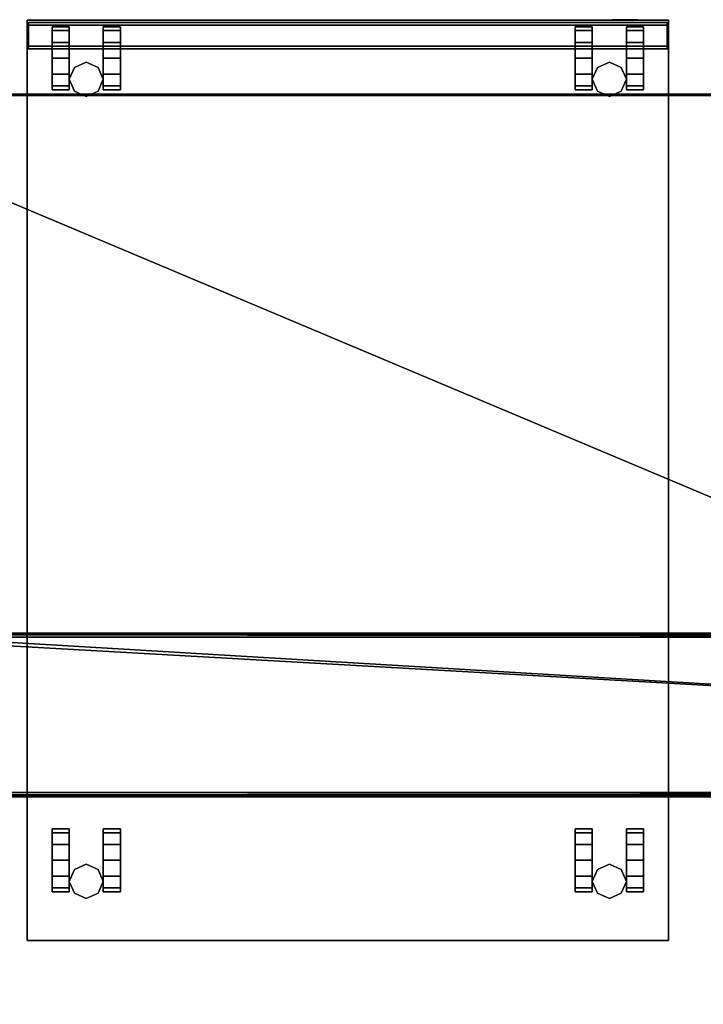
# Model space of a CAD drawing. Units: inches. Extents: x 59 to 418, y 169 to 295.
# Drawn here: x 278 to 295, y 243 to 266 of the extents above; entities that cross this region are included whole.
import ezdxf

# ---------------------------------------------------------------- set-up
doc = ezdxf.new("R2010")
doc.units = ezdxf.units.IN
doc.header["$MEASUREMENT"] = 0
for name, color, linetype in [('A-FURN-P-PEDS-T', 6, 'Continuous'), ('A-FURN-P-TBLS-T', 2, 'Continuous'), ('AFUPD-3-CSPT', 4, 'Continuous'), ('AFUPD-3-CTBK', 19, 'Continuous'), ('AFUPD-3-RVBK', 19, 'Continuous'), ('AFUPD-P-T', 6, 'Continuous'), ('AFUTL-3-BSCH', 4, 'Continuous'), ('AFUTL-3-EDLM', 15, 'Continuous'), ('AFUTL-3-TPLM', 15, 'Continuous')]:
    doc.layers.add(name, color=color, linetype=linetype)
doc.styles.get("Standard").update_dxf_attribs({"font": 'arial.ttf'})

# ---------------------------------------------------------------- blocks, each defined once
blk = doc.blocks.new('3_MPCTK')
at = {"layer": 'AFUPD-P-T', "flags": 1}
for tag, height in [('CAPTG', 2.5), ('CAPPN', 0.001), ('CAPMG', 0.001), ('CAPMC', 0.001), ('CAPQT', 0.001), ('CAPDH', 0.001), ('CAPGC', 0.001)]:
    blk.add_attdef(tag, (0, 0), '', height=height, dxfattribs=at)
at = {"layer": 'AFUPD-3-CSPT'}
mesh = blk.add_polyface(dxfattribs=at)
corners = [(15.25, 21.875, 22.8), (0, 21.875, 22.8), (0, 21.875, 21.8), (15.25, 21.875, 21.8), (15.25, 0, 22.8), (0, 0, 22.8), (0, 0, 21.8), (15.25, 0, 21.8)]
mesh.append_faces([[corners[k] for k in face] for face in [(0, 1, 2, 3), (0, 4, 5, 1), (5, 6, 2, 1), (5, 4, 7, 6), (0, 3, 7, 4)]])
blk = doc.blocks.new('3_PSMP612')
at = {"layer": 'A-FURN-P-PEDS-T', "flags": 1}
for tag, height in [('CAPTG', 2.5), ('CAPPN', 0.001), ('CAPMG', 0.001), ('CAPMC', 0.001), ('CAPQT', 0.001), ('CAPDH', 0.001), ('CAPGC', 0.001)]:
    blk.add_attdef(tag, (0, 0), '', height=height, dxfattribs=at)
at = {"layer": 'AFUPD-3-CSPT'}
mesh = blk.add_polyface(dxfattribs=at)
corners = [(15.25, 0.68, 1.938), (15.25, 0.68, 2.73), (0, 0.68, 2.73), (0, 0.68, 1.938), (0, 21.875, 21.58), (15.25, 21.875, 21.58), (15.25, 21.875, 1.938), (0, 21.875, 1.938), (0, 0.68, 21.58), (15.25, 0.68, 21.58), (0, 0, 21.58), (15.25, 0, 21.58), (0, 0, 19.98), (15.25, 0, 19.98), (0, 0.68, 19.98), (15.25, 0.68, 19.98)]
mesh.append_faces([[corners[k] for k in face] for face in [(4, 5, 6, 7), (4, 8, 9, 5), (9, 8, 10, 11), (10, 12, 13, 11), (3, 8, 4, 7), (12, 10, 8, 14), (0, 6, 5, 9), (15, 9, 11, 13)]])
mesh.append_faces([[corners[k] for k in face] for face in [(2, 1, 9, 8)]], dxfattribs={"vtx0": -1})
mesh.append_faces([[corners[k] for k in face] for face in [(0, 1, 2, 3)]], dxfattribs={"vtx1": -1})
mesh = blk.add_polyface(dxfattribs=at)
corners = [(0.032, 0.06, 13.855), (0.032, 0.122, 13.855), (15.217, 0.122, 13.855), (15.217, 0.06, 13.855), (15.217, 0.06, 14.105), (15.217, 0.68, 14.105), (0.032, 0.68, 14.105), (0.032, 0.06, 14.105), (0.032, 0.618, 13.667), (0.032, 0.06, 13.042), (15.217, 0.06, 13.042), (15.217, 0.618, 13.667), (15.217, 0.618, 14.042), (0.032, 0.618, 14.042), (15.217, 0.122, 14.042), (0.032, 0.122, 14.042), (0.032, 0.06, 2.73), (0.032, 0.68, 2.73), (15.217, 0.68, 2.73), (15.217, 0.06, 2.73), (0.032, 0.68, 13.667), (15.217, 0.68, 13.667)]
mesh.append_faces([[corners[k] for k in face] for face in [(0, 1, 2, 3), (4, 5, 6, 7), (3, 4, 7, 0), (8, 9, 10, 11), (8, 11, 12, 13), (12, 14, 15, 13), (16, 17, 18, 19), (20, 21, 18, 17), (9, 16, 19, 10)]])
mesh.append_faces([[corners[k] for k in face] for face in [(16, 20, 17, 17)]], dxfattribs={"vtx0": -1})
mesh.append_faces([[corners[k] for k in face] for face in [(6, 13, 15, 7), (4, 14, 12, 5)]], dxfattribs={"vtx0": -1, "vtx2": -1})
mesh.append_faces([[corners[k] for k in face] for face in [(20, 16, 9, 8)]], dxfattribs={"vtx0": -1, "vtx3": -1})
mesh.append_faces([[corners[k] for k in face] for face in [(18, 21, 19, 19)]], dxfattribs={"vtx1": -1})
mesh.append_faces([[corners[k] for k in face] for face in [(8, 13, 6, 20), (21, 5, 12, 11)]], dxfattribs={"vtx1": -1, "vtx3": -1})
mesh.append_faces([[corners[k] for k in face] for face in [(11, 10, 19, 21)]], dxfattribs={"vtx2": -1, "vtx3": -1})
mesh.append_faces([[corners[k] for k in face] for face in [(15, 1, 0, 7), (4, 3, 2, 14)]], dxfattribs={"vtx3": -1})
mesh = blk.add_polyface(dxfattribs=at)
corners = [(0.032, 0.06, 19.605), (0.032, 0.122, 19.605), (15.217, 0.122, 19.605), (15.217, 0.06, 19.605), (15.217, 0.06, 19.855), (15.217, 0.68, 19.855), (0.032, 0.68, 19.855), (0.032, 0.06, 19.855), (0.032, 0.618, 19.418), (0.032, 0.06, 18.792), (15.217, 0.06, 18.792), (15.217, 0.618, 19.418), (0.032, 0.06, 14.23), (0.032, 0.68, 14.23), (15.217, 0.68, 14.23), (15.217, 0.06, 14.23), (15.217, 0.618, 19.793), (15.217, 0.122, 19.793), (0.032, 0.122, 19.793), (0.032, 0.618, 19.793), (0.032, 0.68, 19.418), (15.217, 0.68, 19.418)]
mesh.append_faces([[corners[k] for k in face] for face in [(0, 1, 2, 3), (4, 5, 6, 7), (3, 4, 7, 0), (8, 9, 10, 11), (12, 13, 14, 15), (9, 12, 15, 10), (16, 17, 18, 19), (8, 11, 16, 19), (20, 21, 14, 13)]])
mesh.append_faces([[corners[k] for k in face] for face in [(12, 20, 13, 13)]], dxfattribs={"vtx0": -1})
mesh.append_faces([[corners[k] for k in face] for face in [(6, 19, 18, 7), (4, 17, 16, 5)]], dxfattribs={"vtx0": -1, "vtx2": -1})
mesh.append_faces([[corners[k] for k in face] for face in [(20, 12, 9, 8)]], dxfattribs={"vtx0": -1, "vtx3": -1})
mesh.append_faces([[corners[k] for k in face] for face in [(14, 21, 15, 15)]], dxfattribs={"vtx1": -1})
mesh.append_faces([[corners[k] for k in face] for face in [(8, 19, 6, 20), (21, 5, 16, 11)]], dxfattribs={"vtx1": -1, "vtx3": -1})
mesh.append_faces([[corners[k] for k in face] for face in [(11, 10, 15, 21)]], dxfattribs={"vtx2": -1, "vtx3": -1})
mesh.append_faces([[corners[k] for k in face] for face in [(18, 1, 0, 7), (4, 3, 2, 17)]], dxfattribs={"vtx3": -1})
mesh = blk.add_polyface(dxfattribs=at)
corners = [(0.032, 0.68, 1.938), (0.032, 0.68, 2.955), (15.217, 0.68, 2.955), (15.217, 0.68, 1.938)]
mesh.append_faces([[corners[k] for k in face] for face in [(0, 1, 2, 3)]])
at = {"layer": 'AFUPD-3-CTBK'}
mesh = blk.add_polyface(dxfattribs=at)
corners = [(1.125, 20.75, 0.406), (1, 20.469, 0.406), (1, 20.469, 1.938), (1.125, 20.75, 1.938), (1.125, 20.188, 0.406), (1.125, 20.188, 1.938), (1.406, 20.063, 0.406), (1.406, 20.063, 1.938), (1.406, 20.875, 0.406), (1.406, 20.875, 1.938), (1.813, 20.469, 0.406), (1.688, 20.75, 0.406), (1.688, 20.75, 1.938), (1.813, 20.469, 1.938), (1.688, 20.188, 0.406), (1.688, 20.188, 1.938)]
mesh.append_faces([[corners[k] for k in face] for face in [(0, 1, 2, 3), (1, 4, 5, 2), (4, 6, 7, 5), (8, 0, 3, 9), (10, 11, 12, 13), (14, 10, 13, 15), (6, 14, 15, 7), (11, 8, 9, 12)]])
mesh = blk.add_polyface(dxfattribs=at)
corners = [(13.844, 20.063, 0.406), (13.562, 20.188, 0.406), (13.562, 20.188, 1.938), (13.844, 20.063, 1.938), (13.437, 20.469, 0.406), (13.437, 20.469, 1.938), (13.562, 20.75, 0.406), (13.844, 20.875, 0.406), (13.844, 20.875, 1.938), (13.562, 20.75, 1.938), (14.125, 20.75, 0.406), (14.125, 20.75, 1.938), (14.125, 20.188, 0.406), (14.125, 20.188, 1.938), (14.25, 20.469, 0.406), (14.25, 20.469, 1.938)]
mesh.append_faces([[corners[k] for k in face] for face in [(0, 1, 2, 3), (1, 4, 5, 2), (6, 7, 8, 9), (4, 6, 9, 5), (7, 10, 11, 8), (12, 0, 3, 13), (14, 12, 13, 15), (10, 14, 15, 11)]])
mesh = blk.add_polyface(dxfattribs=at)
corners = [(1, 20.344, 0.094), (1, 19.969), (0.594, 19.969), (0.594, 20.344, 0.094), (1, 19.219, 0.75), (1, 19.313, 1.125), (0.594, 19.313, 1.125), (0.594, 19.219, 0.75), (1, 20.625, 1.125), (1, 20.344, 1.406), (1, 19.969, 0.75), (1, 20.719, 0.75), (0.594, 20.344, 1.406), (0.594, 20.625, 1.125), (0.594, 20.719, 0.75), (0.594, 19.969, 0.75), (1, 19.594, 1.406), (0.594, 19.594, 1.406), (0.594, 19.969, 1.5), (1, 19.969, 1.5), (1, 19.594, 0.094), (1, 19.313, 0.375), (0.594, 19.313, 0.375), (0.594, 19.594, 0.094), (1, 20.625, 0.375), (0.594, 20.625, 0.375)]
mesh.append_faces([[corners[k] for k in face] for face in [(0, 1, 2, 3), (4, 5, 6, 7), (8, 11, 14, 13), (20, 21, 22, 23), (21, 4, 7, 22), (1, 20, 23, 2), (11, 24, 25, 14), (24, 0, 3, 25), (5, 16, 17, 6), (19, 9, 12, 18), (16, 19, 18, 17), (9, 8, 13, 12)]])
mesh.append_faces([[corners[k] for k in face] for face in [(8, 9, 10, 11), (5, 4, 10, 16), (18, 12, 15, 17), (22, 7, 15, 23), (25, 3, 15, 14), (1, 0, 10, 20)]], dxfattribs={"vtx1": -1, "vtx2": -1})
mesh.append_faces([[corners[k] for k in face] for face in [(12, 13, 14, 15), (7, 6, 17, 15), (9, 19, 16, 10), (4, 21, 20, 10), (3, 2, 23, 15), (0, 24, 11, 10)]], dxfattribs={"vtx2": -1, "vtx3": -1})
mesh = blk.add_polyface(dxfattribs=at)
corners = [(1.813, 19.313, 1.125), (1.813, 19.219, 0.75), (2.219, 19.219, 0.75), (2.219, 19.313, 1.125), (1.813, 20.719, 0.75), (1.813, 20.625, 1.125), (2.219, 20.625, 1.125), (2.219, 20.719, 0.75), (2.219, 20.344, 1.406), (2.219, 19.969, 0.75), (2.219, 19.594, 1.406), (2.219, 19.969, 1.5), (1.813, 20.344, 1.406), (1.813, 19.969, 0.75), (1.813, 19.594, 1.406), (1.813, 19.969, 1.5), (1.813, 19.313, 0.375), (1.813, 19.594, 0.094), (2.219, 19.594, 0.094), (2.219, 19.313, 0.375), (1.813, 19.969), (1.813, 20.344, 0.094), (2.219, 20.344, 0.094), (2.219, 19.969), (1.813, 20.625, 0.375), (2.219, 20.625, 0.375)]
mesh.append_faces([[corners[k] for k in face] for face in [(0, 1, 2, 3), (4, 5, 6, 7), (16, 17, 18, 19), (1, 16, 19, 2), (20, 21, 22, 23), (17, 20, 23, 18), (24, 4, 7, 25), (21, 24, 25, 22), (14, 0, 3, 10), (12, 15, 11, 8), (15, 14, 10, 11), (5, 12, 8, 6)]])
mesh.append_faces([[corners[k] for k in face] for face in [(6, 8, 9, 7), (3, 2, 9, 10), (15, 12, 13, 14), (16, 1, 13, 17), (24, 21, 13, 4), (23, 22, 9, 18)]], dxfattribs={"vtx1": -1, "vtx2": -1})
mesh.append_faces([[corners[k] for k in face] for face in [(8, 11, 10, 9), (12, 5, 4, 13), (1, 0, 14, 13), (2, 19, 18, 9), (21, 20, 17, 13), (22, 25, 7, 9)]], dxfattribs={"vtx2": -1, "vtx3": -1})
mesh = blk.add_polyface(dxfattribs=at)
corners = [(13.437, 20.344, 0.094), (13.437, 20.625, 0.375), (13.031, 20.625, 0.375), (13.031, 20.344, 0.094), (13.437, 19.969, 1.5), (13.437, 20.344, 1.406), (13.437, 19.969, 0.75), (13.437, 19.594, 1.406), (13.437, 19.219, 0.75), (13.437, 19.313, 1.125), (13.437, 20.625, 1.125), (13.437, 20.719, 0.75), (13.031, 20.344, 1.406), (13.031, 19.969, 1.5), (13.031, 19.594, 1.406), (13.031, 19.969, 0.75), (13.031, 19.313, 1.125), (13.031, 19.219, 0.75), (13.031, 20.625, 1.125), (13.031, 20.719, 0.75), (13.437, 19.313, 0.375), (13.437, 19.594, 0.094), (13.031, 19.313, 0.375), (13.031, 19.594, 0.094), (13.437, 19.969), (13.031, 19.969)]
mesh.append_faces([[corners[k] for k in face] for face in [(0, 1, 2, 3), (9, 8, 17, 16), (11, 10, 18, 19), (20, 21, 23, 22), (8, 20, 22, 17), (1, 11, 19, 2), (21, 24, 25, 23), (24, 0, 3, 25), (7, 9, 16, 14), (10, 5, 12, 18), (4, 7, 14, 13), (5, 4, 13, 12)]])
mesh.append_faces([[corners[k] for k in face] for face in [(4, 5, 6, 7), (16, 17, 15, 14), (18, 12, 15, 19), (20, 8, 6, 21), (25, 3, 15, 23), (1, 0, 6, 11)]], dxfattribs={"vtx1": -1, "vtx2": -1})
mesh.append_faces([[corners[k] for k in face] for face in [(8, 9, 7, 6), (5, 10, 11, 6), (12, 13, 14, 15), (17, 22, 23, 15), (3, 2, 19, 15), (0, 24, 21, 6)]], dxfattribs={"vtx2": -1, "vtx3": -1})
mesh = blk.add_polyface(dxfattribs=at)
corners = [(14.25, 20.625, 1.125), (14.25, 20.719, 0.75), (14.656, 20.719, 0.75), (14.656, 20.625, 1.125), (14.25, 20.344, 1.406), (14.25, 19.969, 1.5), (14.25, 19.594, 1.406), (14.25, 19.969, 0.75), (14.25, 19.313, 1.125), (14.25, 19.219, 0.75), (14.656, 19.969, 1.5), (14.656, 20.344, 1.406), (14.656, 19.969, 0.75), (14.656, 19.594, 1.406), (14.656, 19.219, 0.75), (14.656, 19.313, 1.125), (14.656, 19.313, 0.375), (14.656, 19.594, 0.094), (14.25, 19.313, 0.375), (14.25, 19.594, 0.094), (14.25, 20.625, 0.375), (14.25, 20.344, 0.094), (14.656, 20.344, 0.094), (14.656, 20.625, 0.375), (14.25, 19.969), (14.656, 19.969)]
mesh.append_faces([[corners[k] for k in face] for face in [(0, 1, 2, 3), (9, 8, 15, 14), (19, 18, 16, 17), (18, 9, 14, 16), (20, 21, 22, 23), (1, 20, 23, 2), (24, 19, 17, 25), (21, 24, 25, 22), (8, 6, 13, 15), (4, 0, 3, 11), (6, 5, 10, 13), (5, 4, 11, 10)]])
mesh.append_faces([[corners[k] for k in face] for face in [(8, 9, 7, 6), (10, 11, 12, 13), (0, 4, 7, 1), (16, 14, 12, 17), (24, 21, 7, 19), (23, 22, 12, 2)]], dxfattribs={"vtx1": -1, "vtx2": -1})
mesh.append_faces([[corners[k] for k in face] for face in [(4, 5, 6, 7), (14, 15, 13, 12), (11, 3, 2, 12), (9, 18, 19, 7), (21, 20, 1, 7), (22, 25, 17, 12)]], dxfattribs={"vtx2": -1, "vtx3": -1})
mesh = blk.add_polyface(dxfattribs=at)
corners = [(1, 1.562, 1.125), (1, 1.656, 0.75), (0.594, 1.656, 0.75), (0.594, 1.562, 1.125), (1, 1.281, 1.406), (1, 0.906, 1.5), (1, 0.531, 1.406), (1, 0.906, 0.75), (1, 0.25, 1.125), (1, 0.156, 0.75), (0.594, 0.906, 1.5), (0.594, 1.281, 1.406), (0.594, 0.906, 0.75), (0.594, 0.531, 1.406), (0.594, 0.156, 0.75), (0.594, 0.25, 1.125), (0.594, 0.25, 0.375), (0.594, 0.531, 0.094), (1, 0.25, 0.375), (1, 0.531, 0.094), (1, 1.562, 0.375), (1, 1.281, 0.094), (0.594, 1.281, 0.094), (0.594, 1.562, 0.375), (1, 0.906), (0.594, 0.906)]
mesh.append_faces([[corners[k] for k in face] for face in [(0, 1, 2, 3), (9, 8, 15, 14), (19, 18, 16, 17), (18, 9, 14, 16), (20, 21, 22, 23), (1, 20, 23, 2), (24, 19, 17, 25), (21, 24, 25, 22), (8, 6, 13, 15), (4, 0, 3, 11), (6, 5, 10, 13), (5, 4, 11, 10)]])
mesh.append_faces([[corners[k] for k in face] for face in [(8, 9, 7, 6), (10, 11, 12, 13), (0, 4, 7, 1), (16, 14, 12, 17), (24, 21, 7, 19), (23, 22, 12, 2)]], dxfattribs={"vtx1": -1, "vtx2": -1})
mesh.append_faces([[corners[k] for k in face] for face in [(4, 5, 6, 7), (14, 15, 13, 12), (11, 3, 2, 12), (9, 18, 19, 7), (21, 20, 1, 7), (22, 25, 17, 12)]], dxfattribs={"vtx2": -1, "vtx3": -1})
mesh = blk.add_polyface(dxfattribs=at)
corners = [(1.406, 1, 0.406), (1.688, 1.125, 0.406), (1.688, 1.125, 1.938), (1.406, 1, 1.938), (1.813, 1.406, 0.406), (1.813, 1.406, 1.938), (1.688, 1.687, 0.406), (1.406, 1.812, 0.406), (1.406, 1.812, 1.938), (1.688, 1.687, 1.938), (1.125, 1.687, 0.406), (1.125, 1.687, 1.938), (1.125, 1.125, 0.406), (1.125, 1.125, 1.938), (1, 1.406, 0.406), (1, 1.406, 1.938)]
mesh.append_faces([[corners[k] for k in face] for face in [(0, 1, 2, 3), (1, 4, 5, 2), (6, 7, 8, 9), (4, 6, 9, 5), (7, 10, 11, 8), (12, 0, 3, 13), (14, 12, 13, 15), (10, 14, 15, 11)]])
mesh = blk.add_polyface(dxfattribs=at)
corners = [(1.813, 1.281, 0.094), (1.813, 1.562, 0.375), (2.219, 1.562, 0.375), (2.219, 1.281, 0.094), (1.813, 0.906, 1.5), (1.813, 1.281, 1.406), (1.813, 0.906, 0.75), (1.813, 0.531, 1.406), (1.813, 0.156, 0.75), (1.813, 0.25, 1.125), (1.813, 1.562, 1.125), (1.813, 1.656, 0.75), (2.219, 1.281, 1.406), (2.219, 0.906, 1.5), (2.219, 0.531, 1.406), (2.219, 0.906, 0.75), (2.219, 0.25, 1.125), (2.219, 0.156, 0.75), (2.219, 1.562, 1.125), (2.219, 1.656, 0.75), (1.813, 0.25, 0.375), (1.813, 0.531, 0.094), (2.219, 0.25, 0.375), (2.219, 0.531, 0.094), (1.813, 0.906), (2.219, 0.906)]
mesh.append_faces([[corners[k] for k in face] for face in [(0, 1, 2, 3), (9, 8, 17, 16), (11, 10, 18, 19), (20, 21, 23, 22), (8, 20, 22, 17), (1, 11, 19, 2), (21, 24, 25, 23), (24, 0, 3, 25), (7, 9, 16, 14), (10, 5, 12, 18), (4, 7, 14, 13), (5, 4, 13, 12)]])
mesh.append_faces([[corners[k] for k in face] for face in [(4, 5, 6, 7), (16, 17, 15, 14), (18, 12, 15, 19), (20, 8, 6, 21), (25, 3, 15, 23), (1, 0, 6, 11)]], dxfattribs={"vtx1": -1, "vtx2": -1})
mesh.append_faces([[corners[k] for k in face] for face in [(8, 9, 7, 6), (5, 10, 11, 6), (12, 13, 14, 15), (17, 22, 23, 15), (3, 2, 19, 15), (0, 24, 21, 6)]], dxfattribs={"vtx2": -1, "vtx3": -1})
mesh = blk.add_polyface(dxfattribs=at)
corners = [(13.437, 0.25, 0.375), (13.437, 0.531, 0.094), (13.031, 0.531, 0.094), (13.031, 0.25, 0.375), (13.437, 0.906), (13.031, 0.906), (13.437, 1.562, 0.375), (13.437, 1.656, 0.75), (13.031, 1.656, 0.75), (13.031, 1.562, 0.375), (13.437, 1.281, 0.094), (13.031, 1.281, 0.094), (13.437, 0.156, 0.75), (13.031, 0.156, 0.75), (13.437, 1.562, 1.125), (13.437, 1.281, 1.406), (13.031, 1.281, 1.406), (13.031, 1.562, 1.125), (13.437, 0.531, 1.406), (13.437, 0.25, 1.125), (13.031, 0.25, 1.125), (13.031, 0.531, 1.406), (13.437, 0.906, 1.5), (13.031, 0.906, 1.5), (13.031, 0.906, 0.75), (13.437, 0.906, 0.75)]
mesh.append_faces([[corners[k] for k in face] for face in [(0, 1, 2, 3), (1, 4, 5, 2), (6, 7, 8, 9), (10, 6, 9, 11), (4, 10, 11, 5), (12, 0, 3, 13), (14, 15, 16, 17), (18, 19, 20, 21), (22, 18, 21, 23), (15, 22, 23, 16), (7, 14, 17, 8), (19, 12, 13, 20)]])
mesh.append_faces([[corners[k] for k in face] for face in [(17, 16, 24, 8), (20, 13, 24, 21), (5, 11, 24, 2), (22, 15, 25, 18), (0, 12, 25, 1), (6, 10, 25, 7)]], dxfattribs={"vtx1": -1, "vtx2": -1})
mesh.append_faces([[corners[k] for k in face] for face in [(16, 23, 21, 24), (13, 3, 2, 24), (11, 9, 8, 24), (15, 14, 7, 25), (12, 19, 18, 25), (10, 4, 1, 25)]], dxfattribs={"vtx2": -1, "vtx3": -1})
mesh = blk.add_polyface(dxfattribs=at)
corners = [(14.125, 1.687, 0.406), (14.25, 1.406, 0.406), (14.25, 1.406, 1.938), (14.125, 1.687, 1.938), (14.125, 1.125, 0.406), (14.125, 1.125, 1.938), (13.844, 1, 0.406), (13.844, 1, 1.938), (13.844, 1.812, 0.406), (13.844, 1.812, 1.938), (13.437, 1.406, 0.406), (13.562, 1.687, 0.406), (13.562, 1.687, 1.938), (13.437, 1.406, 1.938), (13.562, 1.125, 0.406), (13.562, 1.125, 1.938)]
mesh.append_faces([[corners[k] for k in face] for face in [(0, 1, 2, 3), (1, 4, 5, 2), (4, 6, 7, 5), (8, 0, 3, 9), (10, 11, 12, 13), (14, 10, 13, 15), (6, 14, 15, 7), (11, 8, 9, 12)]])
mesh = blk.add_polyface(dxfattribs=at)
corners = [(14.25, 0.156, 0.75), (14.25, 0.25, 1.125), (14.656, 0.25, 1.125), (14.656, 0.156, 0.75), (14.25, 1.562, 1.125), (14.25, 1.281, 1.406), (14.25, 0.906, 0.75), (14.25, 1.656, 0.75), (14.656, 1.281, 1.406), (14.656, 1.562, 1.125), (14.656, 1.656, 0.75), (14.656, 0.906, 0.75), (14.25, 0.531, 1.406), (14.656, 0.531, 1.406), (14.656, 0.906, 1.5), (14.25, 0.906, 1.5), (14.25, 1.562, 0.375), (14.656, 1.562, 0.375), (14.25, 1.281, 0.094), (14.656, 1.281, 0.094), (14.25, 0.531, 0.094), (14.25, 0.25, 0.375), (14.656, 0.25, 0.375), (14.656, 0.531, 0.094), (14.25, 0.906), (14.656, 0.906)]
mesh.append_faces([[corners[k] for k in face] for face in [(0, 1, 2, 3), (4, 7, 10, 9), (7, 16, 17, 10), (16, 18, 19, 17), (20, 21, 22, 23), (24, 20, 23, 25), (18, 24, 25, 19), (21, 0, 3, 22), (5, 4, 9, 8), (1, 12, 13, 2), (12, 15, 14, 13), (15, 5, 8, 14)]])
mesh.append_faces([[corners[k] for k in face] for face in [(4, 5, 6, 7), (1, 0, 6, 12), (14, 8, 11, 13), (24, 18, 6, 20), (22, 3, 11, 23), (17, 19, 11, 10)]], dxfattribs={"vtx1": -1, "vtx2": -1})
mesh.append_faces([[corners[k] for k in face] for face in [(8, 9, 10, 11), (3, 2, 13, 11), (5, 15, 12, 6), (0, 21, 20, 6), (18, 16, 7, 6), (19, 25, 23, 11)]], dxfattribs={"vtx2": -1, "vtx3": -1})
at = {"layer": 'AFUPD-3-RVBK'}
mesh = blk.add_polyface(dxfattribs=at)
corners = [(0, 0.68, 21.58), (15.25, 0.68, 21.58), (15.25, 0.68, 2.73), (0, 0.68, 2.73)]
mesh.append_faces([[corners[k] for k in face] for face in [(0, 1, 2, 3)]])
mesh = blk.add_polyface(dxfattribs=at)
corners = [(0.032, 0.68, 19.98), (15.217, 0.68, 19.98), (15.217, 0.68, 19.855), (0.032, 0.68, 19.855)]
mesh.append_faces([[corners[k] for k in face] for face in [(0, 1, 2, 3)]])
mesh = blk.add_polyface(dxfattribs=at)
corners = [(0.032, 0.68, 14.23), (15.217, 0.68, 14.23), (15.217, 0.68, 14.105), (0.032, 0.68, 14.105)]
mesh.append_faces([[corners[k] for k in face] for face in [(0, 1, 2, 3)]])
mesh = blk.add_polyface(dxfattribs=at)
corners = [(14.218, -0.01, 20.779), (13.911, -0.01, 20.84), (13.905, -0.01, 20.779), (13.911, -0.01, 20.718), (14.044, -0.01, 20.519), (14.098, -0.01, 20.491), (14.157, -0.01, 20.473), (13.958, -0.01, 20.606), (13.997, -0.01, 20.558), (13.929, -0.01, 20.66), (14.524, -0.01, 20.718), (14.53, -0.01, 20.779), (14.524, -0.01, 20.84), (14.477, -0.01, 20.606), (14.506, -0.01, 20.66), (14.391, -0.01, 20.519), (14.438, -0.01, 20.558), (14.278, -0.01, 20.473), (14.337, -0.01, 20.491), (14.218, -0.01, 20.467), (14.506, -0.01, 20.899), (14.477, -0.01, 20.953), (14.438, -0.01, 21), (14.391, -0.01, 21.039), (14.337, -0.01, 21.068), (14.278, -0.01, 21.086), (13.958, -0.01, 20.953), (13.929, -0.01, 20.899), (14.044, -0.01, 21.039), (13.997, -0.01, 21), (14.157, -0.01, 21.086), (14.098, -0.01, 21.068), (14.218, -0.01, 21.092)]
mesh.append_faces([[corners[k] for k in face] for face in [(0, 1, 2, 3), (0, 4, 5, 6), (0, 7, 8, 4), (0, 3, 9, 7), (0, 10, 11, 12), (0, 13, 14, 10), (0, 15, 16, 13), (0, 17, 18, 15), (0, 6, 19, 17), (0, 12, 20, 21), (0, 21, 22, 23), (0, 23, 24, 25), (0, 26, 27, 1), (0, 28, 29, 26), (0, 30, 31, 28), (0, 25, 32, 30)]], dxfattribs={"vtx0": -1, "vtx3": -1})
blk = doc.blocks.new('3_EVRHAT3072-GY')
at = {"layer": 'A-FURN-P-TBLS-T', "flags": 1}
for tag, height in [('CAPTG', 2.5), ('CAPPN', 0.001), ('CAPMG', 0.001), ('CAPMC', 0.001), ('CAPQT', 0.001), ('CAPDH', 0.001), ('CAPGC', 0.001)]:
    blk.add_attdef(tag, (0, 0), '', height=height, dxfattribs=at)
at = {"layer": 'AFUTL-3-BSCH'}
mesh = blk.add_polyface(dxfattribs=at)
corners = [(-32.626, -1.845, 36.848), (-32.626, 1.845, 36.848), (32.626, 1.845, 36.848), (32.626, -1.845, 36.848), (32.626, 1.901, 36.859), (32.626, 1.934, 36.892), (32.626, 1.945, 36.948), (-32.626, -1.945, 38.745), (32.626, -1.945, 38.745), (32.626, 1.945, 38.745), (-32.626, 1.945, 38.745), (-32.626, -1.945, 36.948), (32.626, -1.945, 36.948), (32.626, -1.901, 36.859), (32.626, -1.934, 36.892), (-32.626, 1.945, 36.948), (-32.626, -1.901, 36.859), (-32.626, -1.934, 36.892), (-32.626, 1.901, 36.859), (-32.626, 1.934, 36.892)]
mesh.append_faces([[corners[k] for k in face] for face in [(3, 4, 5, 5), (3, 5, 6, 6), (3, 6, 9, 9), (3, 9, 8, 8), (1, 16, 17, 17), (1, 17, 11, 11), (1, 11, 7, 7), (1, 7, 10, 10)]], dxfattribs={"vtx0": -1, "vtx3": -1})
mesh.append_faces([[corners[k] for k in face] for face in [(12, 14, 8, 8), (15, 19, 10, 10)]], dxfattribs={"vtx1": -1})
mesh.append_faces([[corners[k] for k in face] for face in [(13, 3, 8, 8), (14, 13, 8, 8), (18, 1, 10, 10), (19, 18, 10, 10)]], dxfattribs={"vtx1": -1, "vtx3": -1})
mesh.append_faces([[corners[k] for k in face] for face in [(0, 1, 2, 2), (2, 3, 0, 0), (3, 2, 4, 4), (7, 8, 9, 9), (9, 10, 7, 7), (11, 12, 8, 8), (8, 7, 11, 11), (6, 15, 10, 10), (10, 9, 6, 6), (1, 0, 16, 16), (4, 2, 1, 1), (1, 18, 4, 4), (16, 0, 3, 3), (3, 13, 16, 16), (5, 4, 18, 18), (18, 19, 5, 5), (6, 5, 19, 19), (19, 15, 6, 6), (17, 16, 13, 13), (13, 14, 17, 17), (11, 17, 14, 14), (14, 12, 11, 11)]], dxfattribs={"vtx3": -1})
at = {"layer": 'AFUTL-3-EDLM'}
mesh = blk.add_polyface(dxfattribs=at)
corners = [(35, -14.72, 38.78), (35, 14.72, 38.78), (35, 14.72, 39.97), (35, -14.72, 39.97), (-34.97, -14.75, 38.78), (34.97, -14.75, 38.78), (34.97, -14.75, 39.97), (-34.97, -14.75, 39.97), (-35, 14.72, 38.78), (-35, -14.72, 38.78), (-35, -14.72, 39.97), (-35, 14.72, 39.97), (-34.97, -14.72, 38.75), (34.97, -14.72, 38.75), (34.97, 14.75, 38.78), (-34.97, 14.75, 38.78), (-34.97, 14.75, 39.97), (34.97, 14.75, 39.97), (-34.97, 14.72, 38.75), (34.97, 14.72, 38.75), (-34.97, -14.72, 40), (34.97, -14.72, 40), (-34.97, 14.72, 40), (34.97, 14.72, 40)]
mesh.append_faces([[corners[k] for k in face] for face in [(4, 9, 12, 12), (13, 0, 5, 5), (8, 15, 18, 18), (19, 14, 1, 1), (7, 20, 10, 10), (3, 21, 6, 6), (11, 22, 16, 16), (17, 23, 2, 2)]])
mesh.append_faces([[corners[k] for k in face] for face in [(0, 1, 2, 2), (2, 3, 0, 0), (4, 5, 6, 6), (6, 7, 4, 4), (8, 9, 10, 10), (10, 11, 8, 8), (14, 15, 16, 16), (16, 17, 14, 14), (12, 9, 8, 8), (8, 18, 12, 12), (18, 15, 14, 14), (14, 19, 18, 18), (19, 1, 0, 0), (0, 13, 19, 19), (13, 5, 4, 4), (4, 12, 13, 13), (20, 7, 6, 6), (6, 21, 20, 20), (21, 3, 2, 2), (2, 23, 21, 21), (23, 17, 16, 16), (16, 22, 23, 23), (22, 11, 10, 10), (10, 20, 22, 22), (5, 0, 3, 3), (3, 6, 5, 5), (7, 10, 9, 9), (9, 4, 7, 7), (1, 14, 17, 17), (17, 2, 1, 1), (15, 8, 11, 11), (11, 16, 15, 15)]], dxfattribs={"vtx3": -1})
at = {"layer": 'AFUTL-3-TPLM'}
mesh = blk.add_polyface(dxfattribs=at)
corners = [(-34.97, -14.72, 38.75), (-34.97, 14.72, 38.75), (34.97, 14.72, 38.75), (34.97, -14.72, 38.75)]
mesh.append_faces([[corners[k] for k in face] for face in [(0, 1, 2, 2), (2, 3, 0, 0)]], dxfattribs={"vtx3": -1})
mesh = blk.add_polyface(dxfattribs=at)
corners = [(-34.97, -14.72, 40), (34.97, -14.72, 40), (34.97, 14.72, 40), (-34.97, 14.72, 40)]
mesh.append_faces([[corners[k] for k in face] for face in [(0, 1, 2, 2), (2, 3, 0, 0)]], dxfattribs={"vtx3": -1})

msp = doc.modelspace()

# ---------------------------------------------------------------- block references
at = {"xscale": -1, "rotation": 180}
for name, p in [('3_PSMP612', (278.63, 266.438)), ('3_EVRHAT3072-GY', (307.17, 249.925))]:
    msp.add_blockref(name, p, dxfattribs=at)
at = {"rotation": 180}
msp.add_blockref('3_MPCTK', (293.88, 266.438), dxfattribs=at)

doc.saveas('drawing.dxf')
